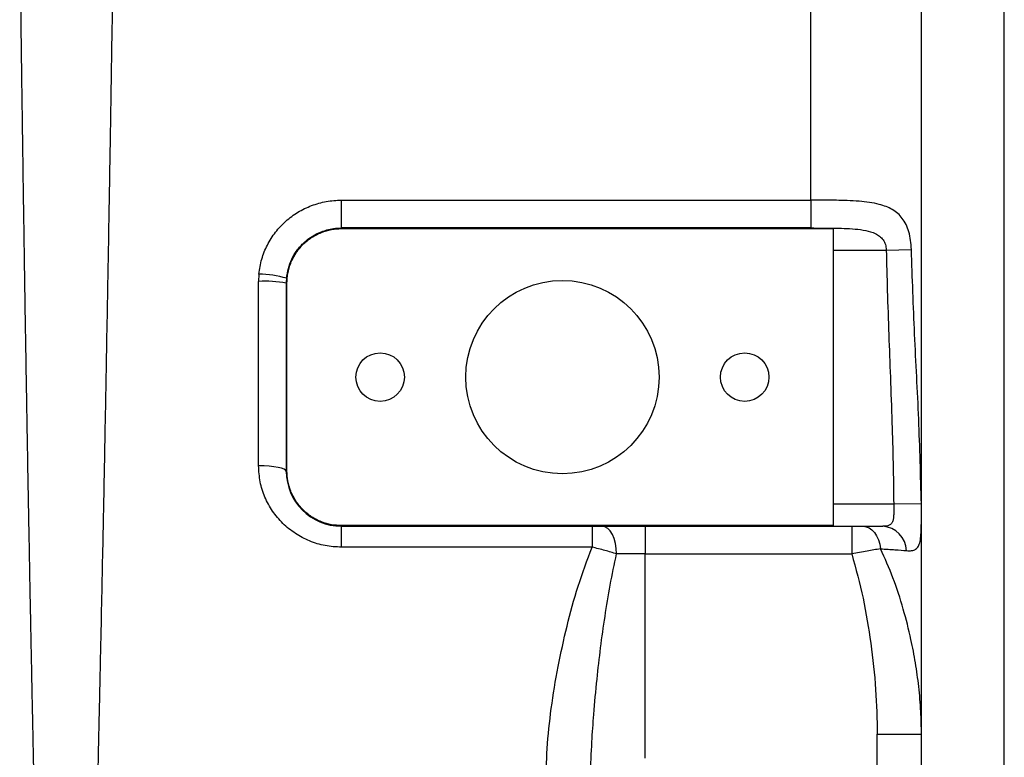
# Model space of a CAD drawing. Units: millimetres. Extents: x 174 to 12411, y 180 to 8730.
# Drawn here: x 11218 to 11397, y 6976 to 7109 of the extents above; entities that cross this region are included whole.
import ezdxf

# ---------------------------------------------------------------- set-up
doc = ezdxf.new("R2010")
doc.units = ezdxf.units.MM

msp = doc.modelspace()

# ---------------------------------------------------------------- linework, layer by layer
at = {"color": 8, "linetype": 'Continuous', "lineweight": 25, "ltscale": 30}
msp.add_line((11396.7, 6821.71), (11396.7, 7399.78), dxfattribs=at)
at = {"color": 7, "linetype": 'Continuous', "lineweight": 25, "ltscale": 30}
for p, q in [((11361.7, 7076.82), (11361.7, 7133.18)), ((11276.7, 7071.77), (11276.7, 7076.82)), ((11276.7, 7076.82), (11361.7, 7076.82)), ((11361.7, 7076.82), (11361.7, 7071.77)), ((11276.7, 7071.77), (11276.7, 7071.65)), ((11361.7, 7071.77), (11276.7, 7071.77)), ((11276.7, 7071.65), (11365.7, 7071.65)), ((11365.7, 7071.65), (11365.7, 7067.78)), ((11365.7, 7067.78), (11375.34, 7067.78)), ((11365.7, 7067.78), (11365.7, 7021.78)), ((11375.34, 7067.78), (11379.88, 7067.87)), ((11261.76, 7063.43), (11261.7, 7062.1)), ((11261.7, 7028.71), (11261.7, 7062.1)), ((11266.7, 7061.78), (11266.83, 7061.78)), ((11266.7, 7061.78), (11266.7, 7027.78)), ((11266.83, 7027.78), (11266.83, 7061.78)), ((11266.7, 7027.78), (11266.83, 7027.78)), ((11376.68, 7021.78), (11365.7, 7021.78)), ((11365.7, 7021.78), (11365.7, 7017.9)), ((11381.68, 7021.82), (11376.68, 7021.78)), ((11276.7, 7017.9), (11276.7, 7017.78)), ((11365.7, 7017.9), (11276.7, 7017.9)), ((11276.7, 7017.78), (11374.68, 7017.78)), ((11276.7, 7013.99), (11276.7, 7017.78)), ((11322.06, 7017.78), (11322.06, 7013.99)), ((11331.7, 7017.78), (11331.7, 7012.78)), ((11369.09, 7017.78), (11369.09, 7012.78)), ((11322.06, 7013.99), (11276.7, 7013.99)), ((11331.7, 7012.78), (11326.51, 7012.78)), ((11331.7, 7012.78), (11369.09, 7012.78)), ((11331.7, 6975.78), (11331.7, 7012.78)), ((11373.7, 6963.63), (11373.7, 6980.12)), ((11373.7, 6980.12), (11381.7, 6980.12))]:
    msp.add_line(p, q, dxfattribs=at)
at = {"color": 7, "linetype": 'Continuous', "lineweight": 25, "ltscale": 30, "flags": 128}
for points in [[(11266.7, 7027.78), (11266.6, 7027.96), (11266.32, 7028.14), (11265.86, 7028.3), (11265.24, 7028.44), (11264.48, 7028.56), (11263.61, 7028.64), (11262.68, 7028.7), (11261.7, 7028.71)], [(11326.51, 7012.78), (11326.46, 7013.75), (11326.31, 7014.69), (11326.07, 7015.56), (11325.74, 7016.31), (11325.35, 7016.94), (11324.9, 7017.4), (11324.41, 7017.68), (11323.91, 7017.78)], [(11371.14, 7017.78), (11371.69, 7017.7), (11372.23, 7017.48), (11372.73, 7017.12), (11373.19, 7016.63), (11373.58, 7016.02), (11373.9, 7015.32), (11374.14, 7014.54), (11374.29, 7013.7)]]:
    msp.add_lwpolyline(points, dxfattribs=at)
at = {"color": 7, "linetype": 'Continuous', "lineweight": 25, "ltscale": 900}
for centre, radius in [((11316.7, 7044.78), 17.5), ((11283.7, 7044.78), 4.39), ((11349.7, 7044.78), 4.39)]:
    msp.add_circle(centre, radius, dxfattribs=at)
for centre, radius, start, end in [((11261.1, 7042.11), 21.33, 74.6583, 88.2176), ((11276.7, 7061.78), 10, 174.8396, 180), ((11262.94, 7042.59), 19.55, 78.9277, 93.6498), ((11276.7, 7027.78), 10, 180, 270), ((11374.39, 7013.16), 4.62, 2.5094, 86.3953)]:
    msp.add_arc(centre, radius, start, end, dxfattribs=at)
at = {"color": 7, "linetype": 'Continuous', "lineweight": 25, "ltscale": 30}
for points, knots in [([(11381.7, 6947.87), (11381.7, 6952.43), (11381.7, 6961.55), (11381.7, 6975.67), (11381.7, 6990.13), (11381.7, 7004.95), (11381.7, 7021.38), (11381.7, 7039.37), (11381.7, 7058.96), (11381.7, 7078.7), (11381.7, 7097.18), (11381.7, 7114.27), (11381.7, 7129.93), (11381.7, 7145.42), (11381.7, 7160.69), (11381.7, 7176.87), (11381.7, 7193.87), (11381.7, 7211.41), (11381.7, 7228.29), (11381.7, 7243.38), (11381.7, 7256.91), (11381.7, 7269.02), (11381.7, 7280.75), (11381.7, 7292.07), (11381.7, 7303.87), (11381.7, 7315.88), (11381.7, 7327.86), (11381.7, 7338.84), (11381.7, 7348.1), (11381.7, 7355.81), (11381.7, 7362.18), (11381.7, 7367.77), (11381.7, 7372.59), (11381.7, 7376.92), (11381.7, 7380.57), (11381.7, 7383.18), (11381.7, 7384.61), (11381.7, 7384.65), (11381.7, 7384.66)], [0, 0, 0, 0, 0.024492, 0.048969, 0.073774, 0.098853, 0.123949, 0.155835, 0.187721, 0.219875, 0.25203, 0.27776, 0.303472, 0.329107, 0.354605, 0.38012, 0.411482, 0.442845, 0.473453, 0.504061, 0.528553, 0.55303, 0.577835, 0.602914, 0.62801, 0.659896, 0.691782, 0.723937, 0.756092, 0.781821, 0.807533, 0.833168, 0.858666, 0.884181, 0.915543, 0.946906, 0.977514, 1, 1, 1, 1]), ([(11229.85, 6869.35), (11229.88, 6870.27), (11229.95, 6872.42), (11230.05, 6875.8), (11230.15, 6879.26), (11230.25, 6882.67), (11230.35, 6886.02), (11230.45, 6889.44), (11230.56, 6892.92), (11230.72, 6897.97), (11230.91, 6904.6), (11231.14, 6912.45), (11231.32, 6919.41), (11231.48, 6925.63), (11231.62, 6931.29), (11231.78, 6937.04), (11231.93, 6942.87), (11232.05, 6947.76), (11232.15, 6951.7), (11232.22, 6954.77), (11232.3, 6958.11), (11232.37, 6961.29), (11232.45, 6964.48), (11232.52, 6967.59), (11232.59, 6970.86), (11232.66, 6973.79), (11232.72, 6976.44), (11232.76, 6978.64), (11232.8, 6980.2), (11232.82, 6981.32), (11232.84, 6982.3), (11232.87, 6983.52), (11232.9, 6984.73), (11232.93, 6985.94), (11232.95, 6987.14), (11233.01, 6989.81), (11233.13, 6995.34), (11233.3, 7003.35), (11233.49, 7012.29), (11233.7, 7022.67), (11233.93, 7034.69), (11234.17, 7047.26), (11234.34, 7057.02), (11234.46, 7063.57), (11234.56, 7069.04), (11234.66, 7074.7), (11234.77, 7081.19), (11234.88, 7088.01), (11235, 7095.33), (11235.13, 7103.16), (11235.25, 7110.77), (11235.33, 7115.72), (11235.36, 7118.04)], [0, 0, 0, 0, 0.015396, 0.036333, 0.055348, 0.070921, 0.089903, 0.107166, 0.122708, 0.141812, 0.181174, 0.217341, 0.250315, 0.274754, 0.299162, 0.32355, 0.347944, 0.372338, 0.3839, 0.396145, 0.409609, 0.424291, 0.434143, 0.447693, 0.46111, 0.472566, 0.482062, 0.491966, 0.498116, 0.500131, 0.504812, 0.509473, 0.514114, 0.518736, 0.523338, 0.52792, 0.549259, 0.586277, 0.618154, 0.648923, 0.701105, 0.749754, 0.785489, 0.806569, 0.820448, 0.844426, 0.867394, 0.890334, 0.917799, 0.946186, 0.974827, 1, 1, 1, 1]), ([(11261.76, 7063.43), (11261.9, 7064.34), (11262.17, 7066.16), (11263.23, 7068.72), (11264.69, 7071.05), (11266.57, 7073.07), (11268.79, 7074.7), (11271.27, 7075.89), (11273.94, 7076.67), (11275.78, 7076.77), (11276.7, 7076.82)], [0, 0, 0, 0, 0.125581, 0.250589, 0.375327, 0.499903, 0.624449, 0.749206, 0.874336, 1, 1, 1, 1]), ([(11379.88, 7067.87), (11379.85, 7068.43), (11379.78, 7069.55), (11379.45, 7071.1), (11378.94, 7072.44), (11378.27, 7073.54), (11377.43, 7074.44), (11376.45, 7075.13), (11375.31, 7075.67), (11373.95, 7076.1), (11372.31, 7076.42), (11370.37, 7076.63), (11368.5, 7076.73), (11366.69, 7076.78), (11365.15, 7076.81), (11363.47, 7076.82), (11362.35, 7076.82), (11361.7, 7076.82)], [0, 0, 0, 0, 0.0631423, 0.1259771, 0.1885386, 0.2511237, 0.3116128, 0.3757935, 0.4360308, 0.5012278, 0.5823659, 0.663204, 0.7502546, 0.8092856, 0.8749795, 0.9266273, 1, 1, 1, 1]), ([(11266.74, 7062.68), (11266.97, 7063.86), (11267.32, 7065.67), (11268.64, 7067.78), (11269.88, 7069.17), (11271.38, 7070.3), (11272.79, 7071.02), (11274.11, 7071.45), (11275.33, 7071.72), (11276.22, 7071.75), (11276.7, 7071.77)], [0, 0, 0, 0, 0.242747, 0.369449, 0.499376, 0.619953, 0.7489, 0.81886, 0.902563, 1, 1, 1, 1]), ([(11266.83, 7061.78), (11266.86, 7062.38), (11266.93, 7063.62), (11267.47, 7065.46), (11268.39, 7067.23), (11269.67, 7068.81), (11271.25, 7070.09), (11273.02, 7071), (11274.86, 7071.55), (11276.1, 7071.62), (11276.7, 7071.65)], [0, 0, 0, 0, 0.116516, 0.240011, 0.368641, 0.5, 0.631359, 0.759989, 0.883484, 1, 1, 1, 1]), ([(11361.7, 7071.77), (11363.05, 7071.77), (11365.74, 7071.77), (11369.06, 7071.68), (11371.61, 7071.36), (11373.11, 7070.94), (11374.14, 7070.32), (11374.78, 7069.66), (11375.22, 7068.79), (11375.3, 7068.12), (11375.34, 7067.78)], [0, 0, 0, 0, 0.250201, 0.499583, 0.626644, 0.749638, 0.812222, 0.874657, 0.937196, 1, 1, 1, 1]), ([(11375.34, 7067.78), (11375.39, 7065.33), (11375.51, 7060.22), (11375.78, 7052.56), (11376.08, 7044.58), (11376.36, 7036.84), (11376.58, 7029.17), (11376.65, 7024.25), (11376.68, 7021.78)], [0, 0, 0, 0, 0.159414, 0.33333, 0.499993, 0.679452, 0.838689, 1, 1, 1, 1]), ([(11381.68, 7021.82), (11381.55, 7026.94), (11381.28, 7037.18), (11380.41, 7052.52), (11380.06, 7062.76), (11379.88, 7067.87)], [0, 0, 0, 0, 0.33368, 0.667489, 1, 1, 1, 1]), ([(11276.7, 7013.99), (11275.71, 7014.04), (11273.74, 7014.16), (11270.9, 7015.05), (11268.3, 7016.41), (11266.02, 7018.24), (11264.15, 7020.48), (11262.78, 7023.03), (11261.87, 7025.81), (11261.76, 7027.74), (11261.7, 7028.71)], [0, 0, 0, 0, 0.125655, 0.250745, 0.375554, 0.500195, 0.624766, 0.749426, 0.87439, 1, 1, 1, 1]), ([(11276.7, 7017.9), (11276.1, 7017.94), (11274.86, 7018), (11273.02, 7018.55), (11271.25, 7019.46), (11269.67, 7020.75), (11268.39, 7022.33), (11267.47, 7024.1), (11266.93, 7025.94), (11266.86, 7027.18), (11266.83, 7027.78)], [0, 0, 0, 0, 0.116516, 0.240011, 0.368641, 0.5, 0.631359, 0.759989, 0.883484, 1, 1, 1, 1]), ([(11376.68, 7021.78), (11376.69, 7021.49), (11376.7, 7020.91), (11376.69, 7020.09), (11376.65, 7019.35), (11376.54, 7018.72), (11376.3, 7018.24), (11375.76, 7017.84), (11375.11, 7017.8), (11374.68, 7017.78)], [0, 0, 0, 0, 0.125116, 0.250021, 0.375182, 0.500186, 0.625398, 0.750699, 1, 1, 1, 1]), ([(11379.01, 7013.37), (11379.33, 7013.35), (11379.97, 7013.32), (11380.67, 7013.58), (11381.17, 7014.11), (11381.47, 7014.98), (11381.63, 7016.23), (11381.68, 7017.84), (11381.69, 7019.77), (11381.68, 7021.14), (11381.68, 7021.82)], [0, 0, 0, 0, 0.125941, 0.251514, 0.376042, 0.49988, 0.624827, 0.749689, 0.874425, 1, 1, 1, 1]), ([(11313.7, 6970.59), (11313.75, 6972.9), (11313.85, 6977.61), (11314.64, 6984.9), (11315.84, 6992.29), (11317.48, 6999.68), (11319.43, 7006.92), (11321.19, 7011.64), (11322.06, 7013.99)], [0, 0, 0, 0, 0.1607354, 0.3277871, 0.5017554, 0.6687474, 0.8352056, 1, 1, 1, 1]), ([(11321.7, 6967.39), (11321.72, 6969.16), (11321.75, 6972.93), (11322, 6978.39), (11322.4, 6984.19), (11322.92, 6989.88), (11323.6, 6995.79), (11324.39, 7001.47), (11325.31, 7007.14), (11326.11, 7010.9), (11326.51, 7012.78)], [0, 0, 0, 0, 0.117208, 0.25034, 0.360389, 0.500396, 0.625243, 0.750044, 0.874904, 1, 1, 1, 1]), ([(11326.51, 7012.78), (11325.82, 7012.99), (11324.43, 7013.43), (11322.86, 7013.8), (11322.06, 7013.99)], [0, 0, 0, 0, 0.495086, 1, 1, 1, 1]), ([(11374.29, 7013.7), (11373.51, 7013.57), (11371.94, 7013.3), (11370.04, 7012.95), (11369.09, 7012.78)], [0, 0, 0, 0, 0.502419, 1, 1, 1, 1]), ([(11369.09, 7012.78), (11369.81, 7010.11), (11371.26, 7004.78), (11372.59, 6996.56), (11373.52, 6988.34), (11373.64, 6982.83), (11373.7, 6980.12)], [0, 0, 0, 0, 0.250506, 0.500375, 0.754876, 1, 1, 1, 1]), ([(11381.7, 6980.12), (11381.68, 6981.49), (11381.63, 6984.38), (11381.25, 6988.69), (11380.65, 6993.05), (11379.75, 6997.73), (11378.44, 7002.88), (11376.67, 7008.4), (11375.07, 7011.96), (11374.29, 7013.7)], [0, 0, 0, 0, 0.118739, 0.250899, 0.375783, 0.500248, 0.663898, 0.835408, 1, 1, 1, 1]), ([(11374.29, 7013.7), (11375.21, 7013.65), (11377.04, 7013.55), (11378.35, 7013.43), (11379.01, 7013.37)], [0, 0, 0, 0, 0.5, 1, 1, 1, 1])]:
    msp.add_open_spline(points, degree=3, knots=knots, dxfattribs=at)
at = {"color": 8, "linetype": 'Continuous', "lineweight": 25, "ltscale": 30}
msp.add_open_spline([(11218.45, 7124.86), (11218.52, 7119.36), (11218.59, 7113.33), (11218.68, 7106.7), (11218.7, 7105.07), (11218.72, 7103.43), (11218.74, 7101.79), (11218.77, 7100.15), (11218.79, 7098.51), (11218.81, 7096.87), (11218.83, 7095.33), (11218.86, 7093.63), (11218.89, 7091.52), (11218.93, 7088.74), (11218.97, 7085.8), (11219.01, 7083.21), (11219.03, 7081.29), (11219.06, 7079.34), (11219.1, 7076.82), (11219.15, 7073.52), (11219.2, 7070.12), (11219.26, 7066.21), (11219.32, 7061.7), (11219.41, 7056.36), (11219.5, 7050.91), (11219.59, 7045.56), (11219.67, 7040.42), (11219.76, 7035.41), (11219.85, 7030.35), (11219.92, 7026.17), (11219.98, 7022.95), (11220.02, 7020.76), (11220.06, 7018.53), (11220.1, 7016.26), (11220.15, 7013.95), (11220.19, 7011.62), (11220.23, 7009.24), (11220.28, 7006.73), (11220.33, 7003.92), (11220.4, 7000.61), (11220.47, 6996.73), (11220.56, 6992.48), (11220.64, 6988.29), (11220.72, 6984.53), (11220.78, 6981.39), (11220.84, 6978.68), (11220.9, 6975.96), (11220.96, 6972.86), (11221.04, 6969.15), (11221.13, 6965.15), (11221.21, 6961.2), (11221.29, 6957.63), (11221.36, 6954.5), (11221.52, 6947.6), (11221.75, 6936.99), (11222.01, 6926.41), (11222.2, 6919.49), (11222.3, 6915.97), (11222.39, 6912.5), (11222.48, 6909.07), (11222.57, 6905.69), (11222.66, 6902.36), (11222.75, 6898.91), (11222.85, 6895.45), (11222.95, 6891.95), (11223.04, 6888.83), (11223.13, 6886.03), (11223.2, 6883.63), (11223.28, 6881.15), (11223.36, 6878.54), (11223.45, 6875.82), (11223.53, 6873.32), (11223.6, 6871.18), (11223.65, 6869.43), (11223.7, 6867.83), (11223.77, 6865.86), (11223.84, 6863.53), (11223.91, 6861.28), (11223.97, 6859.51), (11224.01, 6858.15), (11224.05, 6856.99), (11224.09, 6855.99), (11224.12, 6855.01), (11224.16, 6853.9), (11224.2, 6852.74), (11224.24, 6851.66), (11224.29, 6850.31), (11224.36, 6848.6), (11224.42, 6847.07), (11224.46, 6846.14), (11224.47, 6845.75), (11224.49, 6845.23), (11224.52, 6844.46), (11224.58, 6843.12), (11224.64, 6841.43), (11224.72, 6839.54), (11224.79, 6837.84), (11224.85, 6836.29), (11224.9, 6834.88), (11224.95, 6833.6), (11225, 6832.45), (11225.06, 6830.75), (11225.14, 6828.7), (11225.24, 6826.3), (11225.35, 6823.92), (11225.47, 6821.66), (11225.58, 6819.97), (11225.64, 6818.93), (11225.68, 6818.31), (11225.71, 6817.72), (11225.74, 6817.15), (11225.77, 6816.59), (11225.81, 6816.04), (11225.85, 6815.24), (11225.9, 6814.3), (11225.94, 6813.34), (11225.97, 6812.68), (11225.99, 6812.23), (11226.01, 6811.9), (11226.04, 6811.51), (11226.07, 6811.09), (11226.1, 6810.72), (11226.12, 6810.45), (11226.13, 6810.23), (11226.15, 6809.97), (11226.18, 6809.61), (11226.2, 6809.25), (11226.22, 6808.92), (11226.23, 6808.66), (11226.23, 6808.42), (11226.22, 6808.17), (11226.21, 6807.92), (11226.22, 6807.68), (11226.25, 6807.5), (11226.37, 6807.37), (11226.49, 6807.3), (11226.59, 6807.27), (11226.56, 6807.28), (11226.56, 6807.28)], degree=3, knots=[0, 0, 0, 0, 0.035375, 0.038861, 0.042346, 0.04583, 0.049315, 0.0528, 0.056285, 0.059771, 0.063257, 0.066096, 0.07059, 0.076736, 0.083751, 0.089282, 0.093177, 0.095991, 0.101667, 0.109193, 0.116946, 0.123254, 0.134078, 0.145641, 0.157226, 0.16884, 0.179858, 0.190137, 0.201005, 0.212458, 0.217116, 0.221863, 0.2267, 0.231624, 0.236637, 0.241737, 0.246924, 0.252201, 0.258208, 0.265498, 0.274073, 0.283936, 0.293817, 0.302208, 0.309297, 0.315077, 0.320713, 0.327845, 0.336378, 0.346319, 0.355689, 0.364076, 0.371495, 0.37794, 0.413468, 0.448831, 0.458063, 0.467287, 0.476506, 0.485724, 0.494945, 0.504175, 0.513282, 0.523845, 0.533676, 0.543592, 0.55136, 0.558682, 0.565345, 0.57406, 0.582991, 0.591156, 0.598116, 0.603882, 0.608462, 0.614139, 0.623811, 0.632485, 0.63782, 0.642697, 0.647116, 0.650548, 0.653754, 0.658058, 0.662994, 0.666966, 0.670503, 0.678672, 0.687229, 0.688924, 0.690131, 0.69209, 0.695363, 0.69968, 0.708956, 0.717143, 0.724836, 0.732035, 0.738742, 0.744954, 0.750672, 0.755894, 0.77091, 0.783138, 0.796281, 0.812994, 0.826356, 0.830861, 0.835584, 0.840033, 0.844479, 0.848923, 0.853366, 0.858204, 0.869365, 0.878759, 0.886387, 0.890157, 0.893274, 0.897813, 0.903868, 0.908744, 0.91244, 0.914707, 0.918131, 0.923741, 0.931427, 0.93673, 0.941827, 0.947141, 0.952369, 0.960291, 0.96823, 0.976777, 0.983799, 0.991823, 0.999031, 1, 1, 1, 1], dxfattribs=at)

doc.saveas('drawing.dxf')
